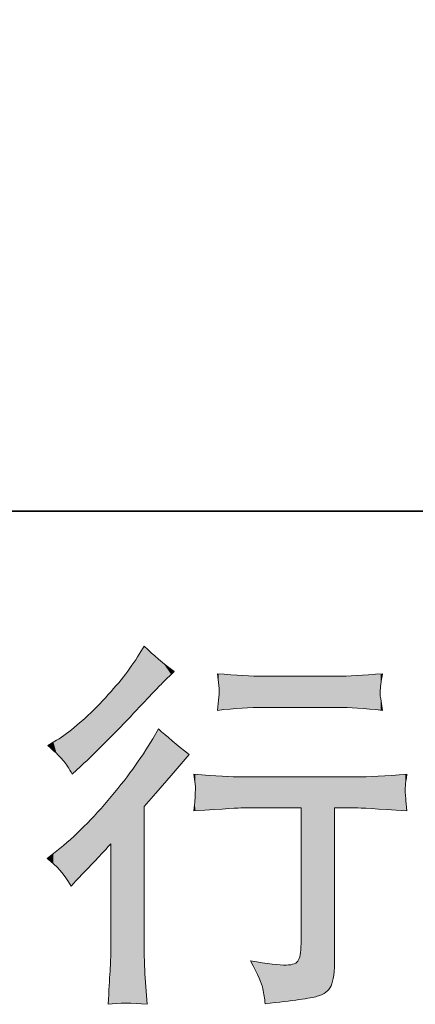
# Model space of a CAD drawing. Units: inches. Extents: x -1200 to 1314, y -1152 to 284.
# Drawn here: x 578 to 641, y -1151 to -996 of the extents above; entities that cross this region are included whole.
import ezdxf

# ---------------------------------------------------------------- set-up
doc = ezdxf.new("R2010")
doc.units = ezdxf.units.IN
doc.header["$MEASUREMENT"] = 0
doc.layers.add('图层 1', color=7, linetype='Continuous')

msp = doc.modelspace()

# ---------------------------------------------------------------- linework, layer by layer
at = {"layer": '图层 1', "color": 7, "lineweight": 35}
msp.add_lwpolyline([(1314.32, -1073.65), (-1196.43, -1073.65), (-1196.43, 181.74), (1314.32, 181.74), (1314.32, -1073.65)], dxfattribs=at)
at = {"layer": '图层 1', "color": 7, "lineweight": 0}
for points in [[(597.84, -1094.88), (597.84, -1094.88), (596.77, -1096.59), (596.77, -1096.59)], [(602.55, -1098.89), (600.86, -1097.64), (599.29, -1096.3), (597.84, -1094.88)], [(600.78, -1100.6), (600.78, -1100.6), (602.55, -1098.89), (602.55, -1098.89)], [(616.53, -1099.64), (614.72, -1099.64), (612.32, -1099.5), (609.34, -1099.23)], [(609.34, -1099.23), (609.34, -1099.23), (609.57, -1101.1), (609.57, -1101.1)], [(628.27, -1099.64), (628.27, -1099.64), (616.53, -1099.64), (616.53, -1099.64)], [(635.34, -1099.23), (632.24, -1099.5), (629.88, -1099.64), (628.27, -1099.64)], [(634.99, -1102.08), (634.99, -1101.43), (635.11, -1100.47), (635.34, -1099.23)], [(635.05, -1103.18), (634.97, -1102.96), (634.95, -1102.61), (634.99, -1102.08)], [(635.34, -1104.99), (635.34, -1104.99), (635.05, -1103.18), (635.05, -1103.18)], [(609.34, -1104.99), (612.13, -1104.67), (614.53, -1104.52), (616.53, -1104.52)], [(616.53, -1104.52), (616.53, -1104.52), (628.27, -1104.52), (628.27, -1104.52)], [(628.27, -1104.52), (630.12, -1104.52), (632.47, -1104.67), (635.34, -1104.99)], [(600.08, -1107.92), (600.08, -1107.92), (599.19, -1109.45), (599.19, -1109.45)], [(604.91, -1111.93), (602.95, -1110.39), (601.34, -1109.06), (600.08, -1107.92)], [(584.04, -1109.69), (584.04, -1109.69), (582.68, -1110.51), (582.68, -1110.51)], [(582.68, -1110.51), (583.98, -1111.69), (584.81, -1112.52), (585.19, -1112.99)], [(585.19, -1112.99), (585.56, -1113.46), (586, -1114.13), (586.51, -1115)], [(602.08, -1115.23), (602.08, -1115.23), (604.91, -1111.93), (604.91, -1111.93)], [(586.51, -1115), (586.51, -1115), (587.22, -1114.35), (587.22, -1114.35)], [(599.66, -1118), (599.66, -1118), (602.08, -1115.23), (602.08, -1115.23)], [(605.66, -1115.03), (605.66, -1115.03), (605.9, -1116.98), (605.9, -1116.98)], [(613.21, -1115.45), (611.56, -1115.45), (609.04, -1115.31), (605.66, -1115.03)], [(631.04, -1115.45), (631.04, -1115.45), (613.21, -1115.45), (613.21, -1115.45)], [(639.18, -1115.03), (635.88, -1115.31), (633.16, -1115.45), (631.04, -1115.45)], [(597.84, -1120.13), (597.84, -1120.13), (599.66, -1118), (599.66, -1118)], [(639.18, -1120.79), (639.02, -1119.12), (638.93, -1118.16), (638.91, -1117.9)], [(597.84, -1142.6), (597.84, -1142.6), (597.84, -1120.13), (597.84, -1120.13)], [(605.66, -1120.79), (610.5, -1120.48), (613.01, -1120.32), (613.21, -1120.32)], [(613.21, -1120.32), (613.21, -1120.32), (622.53, -1120.32), (622.53, -1120.32)], [(622.53, -1120.32), (622.53, -1120.32), (622.53, -1141.08), (622.53, -1141.08)], [(627.8, -1143.97), (627.8, -1143.97), (627.8, -1120.32), (627.8, -1120.32)], [(627.8, -1120.32), (627.8, -1120.32), (631.1, -1120.32), (631.1, -1120.32)], [(631.1, -1120.32), (631.77, -1120.32), (634.46, -1120.48), (639.18, -1120.79)], [(590.03, -1128.74), (590.58, -1128.15), (591.43, -1127.22), (592.57, -1125.96)], [(592.57, -1125.96), (592.57, -1125.96), (592.57, -1142.6), (592.57, -1142.6)], [(583.54, -1127.5), (583.54, -1127.5), (582.54, -1128.26), (582.54, -1128.26)], [(582.54, -1128.26), (584.04, -1129.37), (585.29, -1130.82), (586.32, -1132.63)], [(587.08, -1131.8), (587.08, -1131.8), (590.03, -1128.74), (590.03, -1128.74)], [(586.32, -1132.63), (586.32, -1132.63), (587.08, -1131.8), (587.08, -1131.8)], [(597.95, -1146.43), (597.88, -1145.49), (597.84, -1144.21), (597.84, -1142.6)], [(627.25, -1148.3), (627.62, -1147.49), (627.8, -1146.06), (627.8, -1143.97)], [(620.17, -1145.03), (619.11, -1145.07), (617.24, -1144.86), (614.57, -1144.38)], [(598.31, -1151.21), (598.31, -1151.21), (597.95, -1146.43), (597.95, -1146.43)], [(592.15, -1151.21), (593.82, -1150.97), (595.87, -1150.97), (598.31, -1151.21)]]:
    msp.add_open_spline(points, degree=3, dxfattribs=at)
for points, knots in [([(596.77, -1096.59), (595.32, -1098.91), (593.33, -1101.37), (590.82, -1103.97), (588.3, -1106.56), (586.04, -1108.47), (584.04, -1109.69)], [7, 7, 7, 7, 8, 8, 8, 9, 9, 9, 9]), ([(587.22, -1114.35), (590.09, -1111.71), (592.9, -1108.92), (595.65, -1105.99), (598.41, -1103.06), (600.12, -1101.27), (600.78, -1100.6)], [2, 2, 2, 2, 3, 3, 3, 4, 4, 4, 4]), ([(609.57, -1101.1), (609.65, -1101.71), (609.65, -1102.32), (609.57, -1102.92), (609.49, -1103.53), (609.41, -1104.22), (609.34, -1104.99)], [3, 3, 3, 3, 4, 4, 4, 5, 5, 5, 5]), ([(599.19, -1109.45), (597.34, -1112.56), (594.99, -1115.8), (592.11, -1119.18), (589.23, -1122.56), (586.38, -1125.34), (583.54, -1127.5)], [15, 15, 15, 15, 16, 16, 16, 17, 17, 17, 17]), ([(638.91, -1117.9), (638.89, -1117.67), (638.9, -1117.31), (638.94, -1116.88), (638.98, -1116.45), (639.06, -1115.84), (639.18, -1115.03)], [19, 19, 19, 19, 20, 20, 20, 21, 21, 21, 21]), ([(605.9, -1116.98), (605.9, -1117.08), (605.89, -1117.37), (605.87, -1117.85), (605.85, -1118.32), (605.83, -1118.75), (605.81, -1119.12), (605.79, -1119.5), (605.74, -1120.07), (605.66, -1120.79)], [1, 1, 1, 1, 2, 2, 2, 3, 3, 3, 4, 4, 4, 4]), ([(622.53, -1141.08), (622.53, -1142.65), (622.4, -1143.7), (622.14, -1144.23), (621.89, -1144.76), (621.23, -1145.03), (620.17, -1145.03)], [7, 7, 7, 7, 8, 8, 8, 9, 9, 9, 9]), ([(592.57, -1142.6), (592.57, -1143.58), (592.53, -1144.72), (592.45, -1146.02), (592.37, -1147.31), (592.27, -1149.04), (592.15, -1151.21)], [4, 4, 4, 4, 5, 5, 5, 6, 6, 6, 6]), ([(614.57, -1144.38), (615.71, -1146.55), (616.35, -1148), (616.51, -1148.77), (616.67, -1149.54), (616.79, -1150.32), (616.87, -1151.11)], [10, 10, 10, 10, 11, 11, 11, 12, 12, 12, 12]), ([(616.87, -1151.11), (621.25, -1150.64), (623.98, -1150.24), (625.07, -1149.95), (626.16, -1149.65), (626.89, -1149.1), (627.25, -1148.3)], [12, 12, 12, 12, 13, 13, 13, 14, 14, 14, 14])]:
    msp.add_open_spline(points, degree=3, knots=knots, dxfattribs=at)
at = {"layer": '图层 1', "color": 7}
for points in [[(597.84, -1103.7), (596.77, -1096.59), (597.84, -1094.88)], [(596.77, -1104.82), (596.04, -1097.69), (596.77, -1096.59)], [(595.58, -1106.06), (594.94, -1099.2), (595.58, -1098.36)], [(595.65, -1105.99), (595.58, -1098.36), (595.65, -1098.26)], [(596.04, -1105.59), (595.65, -1098.26), (596.04, -1097.69)], [(594.19, -1107.49), (592.61, -1102.05), (594.19, -1100.18)], [(594.94, -1106.73), (594.19, -1100.18), (594.94, -1099.2)], [(609.57, -1101.1), (609.57, -1099.25), (609.63, -1102.01)], [(631.04, -1104.62), (628.27, -1099.64), (631.04, -1099.55)], [(628.27, -1104.52), (628.27, -1099.64), (631.04, -1104.62)], [(631.1, -1104.62), (631.04, -1099.55), (631.1, -1099.54)], [(631.04, -1104.62), (631.04, -1099.55), (631.1, -1104.62)], [(631.1, -1104.62), (631.1, -1099.54), (631.25, -1104.63)], [(631.25, -1104.63), (631.1, -1099.54), (631.25, -1099.54)], [(631.42, -1104.63), (631.25, -1099.54), (631.42, -1099.53)], [(631.25, -1104.63), (631.25, -1099.54), (631.42, -1104.63)], [(634.67, -1104.93), (631.42, -1099.53), (634.67, -1099.28)], [(631.42, -1104.63), (631.42, -1099.53), (634.67, -1104.93)], [(634.99, -1104.96), (634.67, -1099.28), (634.99, -1099.26)], [(634.67, -1104.93), (634.67, -1099.28), (634.99, -1104.96)], [(635.05, -1101.28), (634.99, -1099.26), (635.05, -1099.25)], [(635.08, -1100.88), (635.05, -1099.25), (635.08, -1099.25)], [(635.08, -1100.88), (635.08, -1099.25), (635.34, -1099.23)], [(592.57, -1109.16), (592.45, -1102.21), (592.57, -1102.09)], [(592.61, -1109.12), (592.57, -1102.09), (592.61, -1102.05)], [(609.63, -1104.96), (609.57, -1102.92), (609.63, -1102.01)], [(634.99, -1104.96), (634.99, -1102.08), (635.05, -1104.96)], [(591.48, -1110.28), (590.82, -1103.97), (591.48, -1103.25)], [(592.11, -1109.64), (591.48, -1103.25), (592.11, -1102.58)], [(592.15, -1109.59), (592.11, -1102.58), (592.15, -1102.53)], [(592.45, -1109.28), (592.15, -1102.53), (592.45, -1102.21)], [(635.05, -1104.96), (635.05, -1103.18), (635.08, -1104.96)], [(635.08, -1104.96), (635.08, -1103.36), (635.34, -1104.99)], [(590.03, -1111.66), (588.98, -1105.78), (590.03, -1104.74)], [(590.82, -1110.91), (590.03, -1104.74), (590.82, -1103.97)], [(587.81, -1113.79), (587.24, -1107.34), (587.81, -1106.83)], [(588.98, -1112.67), (587.81, -1106.83), (588.98, -1105.78)], [(586.32, -1114.7), (585.59, -1108.64), (586.32, -1108.07)], [(586.51, -1115), (586.32, -1108.07), (586.51, -1107.91)], [(586.32, -1114.7), (586.32, -1108.07), (586.51, -1115)], [(587.08, -1114.47), (586.51, -1107.91), (587.08, -1107.46)], [(587.22, -1114.35), (587.08, -1107.46), (587.22, -1107.35)], [(587.24, -1114.33), (587.22, -1107.35), (587.24, -1107.34)], [(600.08, -1117.53), (599.66, -1108.63), (600.08, -1107.92)], [(584.04, -1111.79), (583.54, -1109.99), (584.04, -1109.69)], [(584.28, -1112.02), (584.04, -1109.69), (584.28, -1109.52)], [(584.04, -1111.79), (584.04, -1109.69), (584.28, -1112.02)], [(584.61, -1112.37), (584.28, -1109.52), (584.61, -1109.3)], [(584.28, -1112.02), (584.28, -1109.52), (584.61, -1112.37)], [(585.19, -1112.99), (584.61, -1109.3), (585.19, -1108.91)], [(584.61, -1112.37), (584.61, -1109.3), (585.19, -1112.99)], [(585.59, -1113.6), (585.19, -1108.91), (585.59, -1108.64)], [(585.19, -1112.99), (585.19, -1108.91), (585.59, -1113.6)], [(585.59, -1113.6), (585.59, -1108.64), (586.32, -1114.7)], [(599.19, -1118.55), (598.31, -1110.79), (599.19, -1109.45)], [(599.66, -1118), (599.19, -1109.45), (599.66, -1108.63)], [(583.54, -1111.33), (582.68, -1110.51), (583.54, -1109.99)], [(583.54, -1111.33), (583.54, -1109.99), (584.04, -1111.79)], [(597.95, -1119.99), (597.84, -1111.5), (597.95, -1111.32)], [(598.31, -1119.58), (597.95, -1111.32), (598.31, -1110.79)], [(597.84, -1151.18), (596.77, -1113.1), (597.84, -1111.5)], [(596.04, -1151.09), (595.65, -1114.7), (596.04, -1114.21)], [(596.77, -1151.13), (596.04, -1114.21), (596.77, -1113.1)], [(596.04, -1151.09), (596.04, -1114.21), (596.77, -1151.13)], [(596.77, -1151.13), (596.77, -1113.1), (597.84, -1151.18)], [(594.94, -1151.03), (594.19, -1116.54), (594.94, -1115.6)], [(595.58, -1151.06), (594.94, -1115.6), (595.58, -1114.79)], [(594.94, -1151.03), (594.94, -1115.6), (595.58, -1151.06)], [(595.65, -1151.07), (595.58, -1114.79), (595.65, -1114.7)], [(595.58, -1151.06), (595.58, -1114.79), (595.65, -1151.07)], [(595.65, -1151.07), (595.65, -1114.7), (596.04, -1151.09)], [(605.81, -1116.25), (605.81, -1115.04), (605.87, -1116.74)], [(605.87, -1116.74), (605.87, -1115.05), (605.9, -1116.98)], [(631.1, -1120.32), (631.04, -1115.45), (631.1, -1115.45)], [(631.25, -1120.33), (631.1, -1115.45), (631.25, -1115.44)], [(631.1, -1120.32), (631.1, -1115.45), (631.25, -1120.33)], [(631.25, -1120.33), (631.25, -1115.44), (631.42, -1120.34)], [(631.42, -1120.34), (631.25, -1115.44), (631.42, -1115.44)], [(634.67, -1120.53), (631.42, -1115.44), (634.67, -1115.34)], [(631.42, -1120.34), (631.42, -1115.44), (634.67, -1120.53)], [(634.99, -1120.55), (634.67, -1115.34), (634.99, -1115.32)], [(634.67, -1120.53), (634.67, -1115.34), (634.99, -1120.55)], [(634.99, -1120.55), (634.99, -1115.32), (635.05, -1120.55)], [(635.05, -1120.55), (634.99, -1115.32), (635.05, -1115.32)], [(635.05, -1120.55), (635.05, -1115.32), (635.08, -1120.56)], [(635.08, -1120.56), (635.05, -1115.32), (635.08, -1115.32)], [(635.34, -1120.57), (635.08, -1115.32), (635.34, -1115.3)], [(635.08, -1120.56), (635.08, -1115.32), (635.34, -1120.57)], [(638.91, -1120.78), (635.34, -1115.3), (638.91, -1115.05)], [(635.34, -1120.57), (635.34, -1115.3), (638.91, -1120.78)], [(638.94, -1116.88), (638.91, -1115.05), (638.94, -1115.05)], [(638.94, -1116.88), (638.94, -1115.05), (639.18, -1115.03)], [(594.19, -1151.08), (592.61, -1118.55), (594.19, -1116.54)], [(605.9, -1120.78), (605.87, -1117.85), (605.9, -1116.98)], [(592.11, -1126.47), (591.48, -1119.85), (592.11, -1119.18)], [(592.15, -1126.42), (592.11, -1119.18), (592.15, -1119.12)], [(592.45, -1126.09), (592.15, -1119.12), (592.45, -1118.75)], [(592.57, -1125.96), (592.45, -1118.75), (592.57, -1118.6)], [(592.61, -1151.18), (592.57, -1118.6), (592.61, -1118.55)], [(605.87, -1120.78), (605.81, -1119.12), (605.87, -1117.85)], [(638.91, -1120.78), (638.91, -1117.9), (638.94, -1120.78)], [(638.94, -1120.78), (638.94, -1118.23), (639.18, -1120.79)], [(590.82, -1127.88), (590.03, -1121.41), (590.82, -1120.56)], [(591.48, -1127.15), (590.82, -1120.56), (591.48, -1119.85)], [(590.03, -1128.74), (588.98, -1122.54), (590.03, -1121.41)], [(587.81, -1131.05), (587.24, -1124.29), (587.81, -1123.8)], [(588.98, -1129.83), (587.81, -1123.8), (588.98, -1122.54)], [(586.32, -1132.63), (585.59, -1125.72), (586.32, -1125.09)], [(586.51, -1132.42), (586.32, -1125.09), (586.51, -1124.92)], [(587.08, -1131.8), (586.51, -1124.92), (587.08, -1124.43)], [(587.22, -1131.66), (587.08, -1124.43), (587.22, -1124.31)], [(587.24, -1131.64), (587.22, -1124.31), (587.24, -1124.29)], [(584.28, -1129.88), (584.04, -1127.07), (584.28, -1126.86)], [(584.61, -1130.18), (584.28, -1126.86), (584.61, -1126.58)], [(584.28, -1129.88), (584.28, -1126.86), (584.61, -1130.18)], [(585.19, -1131.01), (584.61, -1126.58), (585.19, -1126.07)], [(584.61, -1130.18), (584.61, -1126.58), (585.19, -1131.01)], [(585.59, -1131.59), (585.19, -1126.07), (585.59, -1125.72)], [(585.19, -1131.01), (585.19, -1126.07), (585.59, -1131.59)], [(585.59, -1131.59), (585.59, -1125.72), (586.32, -1132.63)], [(582.68, -1128.39), (582.54, -1128.26), (582.68, -1128.16)], [(583.54, -1129.2), (582.68, -1128.16), (583.54, -1127.5)], [(582.68, -1128.39), (582.68, -1128.16), (583.54, -1129.2)], [(584.04, -1129.65), (583.54, -1127.5), (584.04, -1127.07)], [(583.54, -1129.2), (583.54, -1127.5), (584.04, -1129.65)], [(584.04, -1129.65), (584.04, -1127.07), (584.28, -1129.88)], [(622.53, -1150.4), (622.43, -1143.05), (622.53, -1141.08)], [(592.57, -1151.18), (592.45, -1146.02), (592.57, -1142.6)], [(597.84, -1151.18), (597.84, -1142.6), (597.95, -1151.19)], [(622.2, -1150.46), (622.14, -1144.23), (622.2, -1143.98)], [(622.43, -1150.42), (622.2, -1143.98), (622.43, -1143.05)], [(615.91, -1147.1), (615.91, -1144.59), (616.51, -1148.77)], [(616.51, -1148.77), (616.51, -1144.68), (616.53, -1148.9)], [(616.53, -1148.9), (616.53, -1144.68), (616.87, -1151.11)], [(621.46, -1150.55), (620.17, -1145.03), (621.46, -1144.83)], [(621.88, -1150.5), (621.46, -1144.83), (621.88, -1144.58)], [(622.14, -1150.47), (621.88, -1144.58), (622.14, -1144.23)], [(597.95, -1151.19), (597.95, -1146.43), (598.31, -1151.21)]]:
    msp.add_solid(points, dxfattribs=at)
at = {"layer": '图层 1', "color": 7, "extrusion": (0, 0, -1)}
for points in [[(-597.84, -1103.7), (-597.84, -1094.88), (-597.95, -1103.58)], [(-597.95, -1103.58), (-597.84, -1094.88), (-597.95, -1094.99)], [(-597.95, -1103.58), (-597.95, -1094.99), (-598.31, -1103.21)], [(-598.31, -1103.21), (-597.95, -1094.99), (-598.31, -1095.31)], [(-598.31, -1103.21), (-598.31, -1095.31), (-599.19, -1102.28)], [(-599.19, -1102.28), (-598.31, -1095.31), (-599.19, -1096.12)], [(-596.77, -1104.82), (-596.77, -1096.59), (-597.84, -1103.7)], [(-599.19, -1102.28), (-599.19, -1096.12), (-599.66, -1101.78)], [(-599.66, -1101.78), (-599.19, -1096.12), (-599.66, -1096.55)], [(-599.66, -1101.78), (-599.66, -1096.55), (-600.08, -1101.35)], [(-600.08, -1101.35), (-599.66, -1096.55), (-600.08, -1096.92)], [(-600.08, -1101.35), (-600.08, -1096.92), (-600.11, -1101.32)], [(-600.11, -1101.32), (-600.08, -1096.92), (-600.11, -1096.95)], [(-600.11, -1101.32), (-600.11, -1096.95), (-600.78, -1100.6)], [(-600.78, -1100.6), (-600.11, -1096.95), (-600.78, -1097.49)], [(-600.78, -1100.6), (-600.78, -1097.49), (-602.08, -1099.35)], [(-602.08, -1099.35), (-600.78, -1097.49), (-602.08, -1098.52)], [(-595.58, -1106.06), (-595.58, -1098.36), (-595.65, -1105.99)], [(-595.65, -1105.99), (-595.65, -1098.26), (-596.04, -1105.59)], [(-596.04, -1105.59), (-596.04, -1097.69), (-596.77, -1104.82)], [(-602.08, -1099.35), (-602.08, -1098.52), (-602.55, -1098.89)], [(-594.19, -1107.49), (-594.19, -1100.18), (-594.94, -1106.73)], [(-594.94, -1106.73), (-594.94, -1099.2), (-595.58, -1106.06)], [(-609.57, -1101.1), (-609.34, -1099.23), (-609.57, -1099.25)], [(-609.63, -1102.01), (-609.57, -1099.25), (-609.63, -1099.25)], [(-609.63, -1104.96), (-609.63, -1099.25), (-613.21, -1104.64)], [(-613.21, -1104.64), (-609.63, -1099.25), (-613.21, -1099.53)], [(-613.21, -1104.64), (-613.21, -1099.53), (-613.23, -1104.63)], [(-613.23, -1104.63), (-613.21, -1099.53), (-613.23, -1099.53)], [(-613.23, -1104.63), (-613.23, -1099.53), (-613.38, -1104.63)], [(-613.38, -1104.63), (-613.23, -1099.53), (-613.38, -1099.54)], [(-613.38, -1104.63), (-613.38, -1099.54), (-614.57, -1104.59)], [(-614.57, -1104.59), (-613.38, -1099.54), (-614.57, -1099.58)], [(-614.57, -1104.59), (-614.57, -1099.58), (-615.91, -1104.54)], [(-615.91, -1104.54), (-614.57, -1099.58), (-615.91, -1099.62)], [(-615.91, -1104.54), (-615.91, -1099.62), (-616.51, -1104.52)], [(-616.51, -1104.52), (-615.91, -1099.62), (-616.51, -1099.64)], [(-616.51, -1104.52), (-616.51, -1099.64), (-616.53, -1104.52)], [(-616.53, -1104.52), (-616.51, -1099.64), (-616.53, -1099.64)], [(-616.53, -1104.52), (-616.53, -1099.64), (-616.87, -1104.52)], [(-616.87, -1104.52), (-616.53, -1099.64), (-616.87, -1099.64)], [(-616.87, -1104.52), (-616.87, -1099.64), (-617.97, -1104.52)], [(-617.97, -1104.52), (-616.87, -1099.64), (-617.97, -1099.64)], [(-617.97, -1104.52), (-617.97, -1099.64), (-620.17, -1104.52)], [(-620.17, -1104.52), (-617.97, -1099.64), (-620.17, -1099.64)], [(-620.17, -1104.52), (-620.17, -1099.64), (-621.46, -1104.52)], [(-621.46, -1104.52), (-620.17, -1099.64), (-621.46, -1099.64)], [(-621.46, -1104.52), (-621.46, -1099.64), (-621.88, -1104.52)], [(-621.88, -1104.52), (-621.46, -1099.64), (-621.88, -1099.64)], [(-621.88, -1104.52), (-621.88, -1099.64), (-622.14, -1104.52)], [(-622.14, -1104.52), (-621.88, -1099.64), (-622.14, -1099.64)], [(-622.14, -1104.52), (-622.14, -1099.64), (-622.2, -1104.52)], [(-622.2, -1104.52), (-622.14, -1099.64), (-622.2, -1099.64)], [(-622.2, -1104.52), (-622.2, -1099.64), (-622.43, -1104.52)], [(-622.43, -1104.52), (-622.2, -1099.64), (-622.43, -1099.64)], [(-622.43, -1104.52), (-622.43, -1099.64), (-622.53, -1104.52)], [(-622.53, -1104.52), (-622.43, -1099.64), (-622.53, -1099.64)], [(-622.53, -1104.52), (-622.53, -1099.64), (-625.07, -1104.52)], [(-625.07, -1104.52), (-622.53, -1099.64), (-625.07, -1099.64)], [(-625.07, -1104.52), (-625.07, -1099.64), (-625.82, -1104.52)], [(-625.82, -1104.52), (-625.07, -1099.64), (-625.82, -1099.64)], [(-625.82, -1104.52), (-625.82, -1099.64), (-626.44, -1104.52)], [(-626.44, -1104.52), (-625.82, -1099.64), (-626.44, -1099.64)], [(-626.44, -1104.52), (-626.44, -1099.64), (-626.91, -1104.52)], [(-626.91, -1104.52), (-626.44, -1099.64), (-626.91, -1099.64)], [(-626.91, -1104.52), (-626.91, -1099.64), (-627.25, -1104.52)], [(-627.25, -1104.52), (-626.91, -1099.64), (-627.25, -1099.64)], [(-627.25, -1104.52), (-627.25, -1099.64), (-627.66, -1104.52)], [(-627.66, -1104.52), (-627.25, -1099.64), (-627.66, -1099.64)], [(-627.66, -1104.52), (-627.66, -1099.64), (-627.8, -1104.52)], [(-627.8, -1104.52), (-627.66, -1099.64), (-627.8, -1099.64)], [(-627.8, -1104.52), (-627.8, -1099.64), (-628.27, -1104.52)], [(-628.27, -1104.52), (-627.8, -1099.64), (-628.27, -1099.64)], [(-634.99, -1102.08), (-634.99, -1099.26), (-635.05, -1101.28)], [(-635.05, -1101.28), (-635.05, -1099.25), (-635.08, -1100.88)], [(-592.57, -1109.16), (-592.57, -1102.09), (-592.61, -1109.12)], [(-592.61, -1109.12), (-592.61, -1102.05), (-594.19, -1107.49)], [(-635.05, -1104.96), (-634.99, -1102.08), (-635.05, -1103.18)], [(-591.48, -1110.28), (-591.48, -1103.25), (-592.11, -1109.64)], [(-592.11, -1109.64), (-592.11, -1102.58), (-592.15, -1109.59)], [(-592.15, -1109.59), (-592.15, -1102.53), (-592.45, -1109.28)], [(-592.45, -1109.28), (-592.45, -1102.21), (-592.57, -1109.16)], [(-609.57, -1104.97), (-609.34, -1104.99), (-609.57, -1102.92)], [(-609.57, -1104.97), (-609.57, -1102.92), (-609.63, -1104.96)], [(-635.08, -1104.96), (-635.05, -1103.18), (-635.08, -1103.36)], [(-590.03, -1111.66), (-590.03, -1104.74), (-590.82, -1110.91)], [(-590.82, -1110.91), (-590.82, -1103.97), (-591.48, -1110.28)], [(-587.81, -1113.79), (-587.81, -1106.83), (-588.98, -1112.67)], [(-588.98, -1112.67), (-588.98, -1105.78), (-590.03, -1111.66)], [(-586.51, -1115), (-586.51, -1107.91), (-587.08, -1114.47)], [(-587.08, -1114.47), (-587.08, -1107.46), (-587.22, -1114.35)], [(-587.22, -1114.35), (-587.22, -1107.35), (-587.24, -1114.33)], [(-587.24, -1114.33), (-587.24, -1107.34), (-587.81, -1113.79)], [(-600.08, -1117.53), (-600.08, -1107.92), (-600.11, -1117.5)], [(-600.11, -1117.5), (-600.08, -1107.92), (-600.11, -1107.94)], [(-600.11, -1117.5), (-600.11, -1107.94), (-600.78, -1116.72)], [(-600.78, -1116.72), (-600.11, -1107.94), (-600.78, -1108.5)], [(-599.19, -1118.55), (-599.19, -1109.45), (-599.66, -1118)], [(-599.66, -1118), (-599.66, -1108.63), (-600.08, -1117.53)], [(-600.78, -1116.72), (-600.78, -1108.5), (-602.08, -1115.23)], [(-602.08, -1115.23), (-600.78, -1108.5), (-602.08, -1109.58)], [(-602.08, -1115.23), (-602.08, -1109.58), (-602.55, -1114.68)], [(-602.55, -1114.68), (-602.08, -1109.58), (-602.55, -1109.97)], [(-597.95, -1119.99), (-597.95, -1111.32), (-598.31, -1119.58)], [(-598.31, -1119.58), (-598.31, -1110.79), (-599.19, -1118.55)], [(-602.55, -1114.68), (-602.55, -1109.97), (-604.91, -1111.93)], [(-597.84, -1120.13), (-597.84, -1111.5), (-597.95, -1119.99)], [(-605.81, -1116.25), (-605.66, -1115.03), (-605.81, -1115.04)], [(-605.87, -1116.74), (-605.81, -1115.04), (-605.87, -1115.05)], [(-605.9, -1116.98), (-605.87, -1115.05), (-605.9, -1115.05)], [(-605.9, -1120.78), (-605.9, -1115.05), (-609.34, -1120.56)], [(-609.34, -1120.56), (-605.9, -1115.05), (-609.34, -1115.24)], [(-609.34, -1120.56), (-609.34, -1115.24), (-609.57, -1120.55)], [(-609.57, -1120.55), (-609.34, -1115.24), (-609.57, -1115.25)], [(-609.57, -1120.55), (-609.57, -1115.25), (-609.63, -1120.55)], [(-609.63, -1120.55), (-609.57, -1115.25), (-609.63, -1115.25)], [(-609.63, -1120.55), (-609.63, -1115.25), (-613.21, -1120.32)], [(-613.21, -1120.32), (-609.63, -1115.25), (-613.21, -1115.45)], [(-613.21, -1120.32), (-613.21, -1115.45), (-613.23, -1120.32)], [(-613.23, -1120.32), (-613.21, -1115.45), (-613.23, -1115.45)], [(-613.23, -1120.32), (-613.23, -1115.45), (-613.38, -1120.32)], [(-613.38, -1120.32), (-613.23, -1115.45), (-613.38, -1115.45)], [(-613.38, -1120.32), (-613.38, -1115.45), (-614.57, -1120.32)], [(-614.57, -1120.32), (-613.38, -1115.45), (-614.57, -1115.45)], [(-614.57, -1120.32), (-614.57, -1115.45), (-615.91, -1120.32)], [(-615.91, -1120.32), (-614.57, -1115.45), (-615.91, -1115.45)], [(-615.91, -1120.32), (-615.91, -1115.45), (-616.51, -1120.32)], [(-616.51, -1120.32), (-615.91, -1115.45), (-616.51, -1115.45)], [(-616.51, -1120.32), (-616.51, -1115.45), (-616.53, -1120.32)], [(-616.53, -1120.32), (-616.51, -1115.45), (-616.53, -1115.45)], [(-616.53, -1120.32), (-616.53, -1115.45), (-616.87, -1120.32)], [(-616.87, -1120.32), (-616.53, -1115.45), (-616.87, -1115.45)], [(-616.87, -1120.32), (-616.87, -1115.45), (-617.97, -1120.32)], [(-617.97, -1120.32), (-616.87, -1115.45), (-617.97, -1115.45)], [(-617.97, -1120.32), (-617.97, -1115.45), (-620.17, -1120.32)], [(-620.17, -1120.32), (-617.97, -1115.45), (-620.17, -1115.45)], [(-620.17, -1120.32), (-620.17, -1115.45), (-621.46, -1120.32)], [(-621.46, -1120.32), (-620.17, -1115.45), (-621.46, -1115.45)], [(-621.46, -1120.32), (-621.46, -1115.45), (-621.88, -1120.32)], [(-621.88, -1120.32), (-621.46, -1115.45), (-621.88, -1115.45)], [(-621.88, -1120.32), (-621.88, -1115.45), (-622.14, -1120.32)], [(-622.14, -1120.32), (-621.88, -1115.45), (-622.14, -1115.45)], [(-622.14, -1120.32), (-622.14, -1115.45), (-622.2, -1120.32)], [(-622.2, -1120.32), (-622.14, -1115.45), (-622.2, -1115.45)], [(-622.2, -1120.32), (-622.2, -1115.45), (-622.43, -1120.32)], [(-622.43, -1120.32), (-622.2, -1115.45), (-622.43, -1115.45)], [(-622.43, -1120.32), (-622.43, -1115.45), (-622.53, -1120.32)], [(-622.53, -1120.32), (-622.43, -1115.45), (-622.53, -1115.45)], [(-622.53, -1150.4), (-622.53, -1115.45), (-625.07, -1149.95)], [(-625.07, -1149.95), (-622.53, -1115.45), (-625.07, -1115.45)], [(-625.07, -1149.95), (-625.07, -1115.45), (-625.82, -1149.68)], [(-625.82, -1149.68), (-625.07, -1115.45), (-625.82, -1115.45)], [(-625.82, -1149.68), (-625.82, -1115.45), (-626.44, -1149.31)], [(-626.44, -1149.31), (-625.82, -1115.45), (-626.44, -1115.45)], [(-626.44, -1149.31), (-626.44, -1115.45), (-626.91, -1148.85)], [(-626.91, -1148.85), (-626.44, -1115.45), (-626.91, -1115.45)], [(-626.91, -1148.85), (-626.91, -1115.45), (-627.25, -1148.3)], [(-627.25, -1148.3), (-626.91, -1115.45), (-627.25, -1115.45)], [(-627.25, -1148.3), (-627.25, -1115.45), (-627.66, -1146.61)], [(-627.66, -1146.61), (-627.25, -1115.45), (-627.66, -1115.45)], [(-627.66, -1146.61), (-627.66, -1115.45), (-627.8, -1143.97)], [(-627.8, -1143.97), (-627.66, -1115.45), (-627.8, -1115.45)], [(-627.8, -1120.32), (-627.8, -1115.45), (-628.27, -1120.32)], [(-628.27, -1120.32), (-627.8, -1115.45), (-628.27, -1115.45)], [(-628.27, -1120.32), (-628.27, -1115.45), (-631.04, -1120.32)], [(-631.04, -1120.32), (-628.27, -1115.45), (-631.04, -1115.45)], [(-631.04, -1120.32), (-631.04, -1115.45), (-631.1, -1120.32)], [(-638.91, -1117.9), (-638.91, -1115.05), (-638.94, -1116.88)], [(-594.19, -1151.08), (-594.19, -1116.54), (-594.94, -1151.03)], [(-592.11, -1126.47), (-592.11, -1119.18), (-592.15, -1126.42)], [(-592.15, -1126.42), (-592.15, -1119.12), (-592.45, -1126.09)], [(-592.45, -1126.09), (-592.45, -1118.75), (-592.57, -1125.96)], [(-592.57, -1151.18), (-592.57, -1118.6), (-592.61, -1151.18)], [(-592.61, -1151.18), (-592.61, -1118.55), (-594.19, -1151.08)], [(-605.81, -1120.79), (-605.66, -1120.79), (-605.81, -1119.12)], [(-605.81, -1120.79), (-605.81, -1119.12), (-605.87, -1120.78)], [(-605.87, -1120.78), (-605.87, -1117.85), (-605.9, -1120.78)], [(-638.94, -1120.78), (-638.91, -1117.9), (-638.94, -1118.23)], [(-590.82, -1127.88), (-590.82, -1120.56), (-591.48, -1127.15)], [(-591.48, -1127.15), (-591.48, -1119.85), (-592.11, -1126.47)], [(-590.03, -1128.74), (-590.03, -1121.41), (-590.82, -1127.88)], [(-587.81, -1131.05), (-587.81, -1123.8), (-588.98, -1129.83)], [(-588.98, -1129.83), (-588.98, -1122.54), (-590.03, -1128.74)], [(-586.32, -1132.63), (-586.32, -1125.09), (-586.51, -1132.42)], [(-586.51, -1132.42), (-586.51, -1124.92), (-587.08, -1131.8)], [(-587.08, -1131.8), (-587.08, -1124.43), (-587.22, -1131.66)], [(-587.22, -1131.66), (-587.22, -1124.31), (-587.24, -1131.64)], [(-587.24, -1131.64), (-587.24, -1124.29), (-587.81, -1131.05)], [(-597.95, -1151.19), (-597.84, -1142.6), (-597.95, -1146.43)], [(-622.2, -1150.46), (-622.2, -1143.98), (-622.43, -1150.42)], [(-622.43, -1150.42), (-622.43, -1143.05), (-622.53, -1150.4)], [(-615.91, -1147.1), (-614.57, -1144.38), (-615.91, -1144.59)], [(-616.51, -1148.77), (-615.91, -1144.59), (-616.51, -1144.68)], [(-616.53, -1148.9), (-616.51, -1144.68), (-616.53, -1144.68)], [(-616.87, -1151.11), (-616.53, -1144.68), (-616.87, -1144.73)], [(-616.87, -1151.11), (-616.87, -1144.73), (-617.97, -1150.97)], [(-617.97, -1150.97), (-616.87, -1144.73), (-617.97, -1144.9)], [(-617.97, -1150.97), (-617.97, -1144.9), (-620.17, -1150.71)], [(-620.17, -1150.71), (-617.97, -1144.9), (-620.17, -1145.03)], [(-620.17, -1150.71), (-620.17, -1145.03), (-621.46, -1150.55)], [(-621.46, -1150.55), (-621.46, -1144.83), (-621.88, -1150.5)], [(-621.88, -1150.5), (-621.88, -1144.58), (-622.14, -1150.47)], [(-622.14, -1150.47), (-622.14, -1144.23), (-622.2, -1150.46)], [(-592.45, -1151.19), (-592.15, -1151.21), (-592.45, -1146.02)], [(-592.45, -1151.19), (-592.45, -1146.02), (-592.57, -1151.18)]]:
    msp.add_solid(points, dxfattribs=at)

doc.saveas('drawing.dxf')
